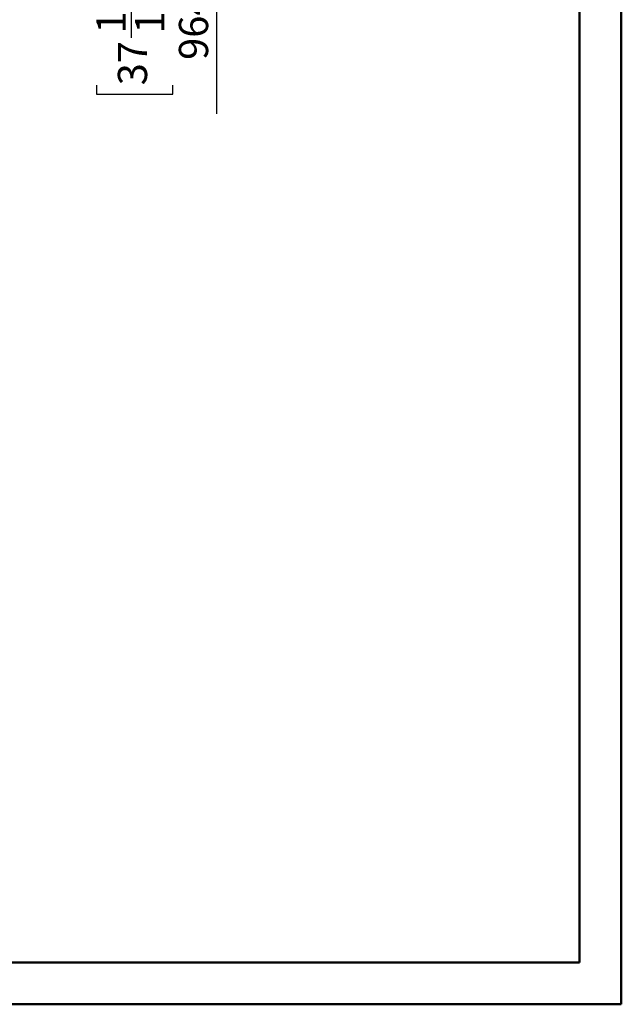
# Model space of a CAD drawing. Units: millimetres. Extents: x 2 to 4622, y 5 to 6539.
# Drawn here: x 3037 to 4622, y 5 to 2597 of the extents above; entities that cross this region are included whole.
import ezdxf

# ---------------------------------------------------------------- set-up
doc = ezdxf.new("R2010")
doc.units = ezdxf.units.MM
doc.header["$LTSCALE"] = 22
doc.layers.add('FORMAT', color=7, linetype='Continuous')
doc.styles.add('SLDTEXTSTYLE0', font='TXT', dxfattribs={"width": 0.75})
doc.dimstyles.new('SLDDIMSTYLE0', dxfattribs={"dimtxt": 77, "dimasz": 72.644, "dimexe": 0, "dimexo": 0.0625, "dimgap": 19.25, "dimtad": 1, "dimrnd": 1e-09, "dimzin": 12, "dimdsep": 46, "dimtxsty": 'SLDTEXTSTYLE0', "dimsah": 1, "dimcen": 0.09, "dimadec": 0, "dimazin": 3, "dimtfac": 1, "dimtofl": 0, "dimtmove": 0, "dimatfit": 3, "dimfxl": 1, "dimfrac": 2, "dimtolj": 1, "dimtzin": 12, "dimarcsym": 0})

# ---------------------------------------------------------------- blocks, each defined once
blk = doc.blocks.new('_D_2')
at = {"layer": 'FORMAT'}
for p, q in [((3286.6, 4289), (3578, 4289)), ((3556, 4289), (3556, 3324.5)), ((3209.6, 3324.5), (3578, 3324.5)), ((3556, 3324.5), (3556, 2348.9)), ((3239.4, 2728.7), (3239.4, 2752.2)), ((3239.4, 2752.2), (3440.8, 2752.2)), ((3440.8, 2752.2), (3440.8, 2728.7)), ((3332.2, 2549.3), (3332.2, 2685.6)), ((3239.4, 2424.2), (3239.4, 2400.8)), ((3440.8, 2400.8), (3440.8, 2424.2)), ((3239.4, 2400.8), (3440.8, 2400.8))]:
    blk.add_line(p, q, dxfattribs=at)
for points in [[(3556, 4289), (3544.8, 4216.3), (3567.2, 4216.3)], [(3556, 3324.5), (3567.2, 3397.1), (3544.8, 3397.1)]]:
    blk.add_solid(points, dxfattribs=at)
at = {"layer": 'FORMAT', "char_height": 77, "attachment_point": 1, "rotation": 90, "style": 'SLDTEXTSTYLE0'}
for s, insert in [('"', (3296, 2696.9)), ('15', (3239.7, 2560.6)), ('16', (3341.5, 2560.6)), ('964', (3456.7, 2491.1)), ('37', (3296, 2424.2))]:
    blk.add_mtext(s, dxfattribs=dict(at, insert=insert))

msp = doc.modelspace()

# ---------------------------------------------------------------- linework, layer by layer
at = {"color": 7, "linetype": 'Continuous', "lineweight": 50}
for p, q in [((4621.735, 4.725), (4621.735, 6538.725)), ((4511.735, 114.725), (4511.735, 6428.521)), ((221.735, 114.725), (4511.735, 114.725)), ((4511.735, 114.725), (3981.743, 114.725)), ((1.735, 4.725), (4621.735, 4.725))]:
    msp.add_line(p, q, dxfattribs=at)

# ---------------------------------------------------------------- dimensions: what is measured, and where the dimension line sits
at = {"layer": 'FORMAT'}
dim = msp.add_linear_dim(base=(3556.002, 3324.455), p1=(3264.642, 4288.955), p2=(3187.642, 3324.455), angle=90, dimstyle='SLDDIMSTYLE0', dxfattribs=at)
dim.commit()
dim.dimension.update_dxf_attribs({"geometry": '_D_2', "text_midpoint": (3556.002, 2576.455), "dimtype": 160})

doc.saveas('drawing.dxf')
